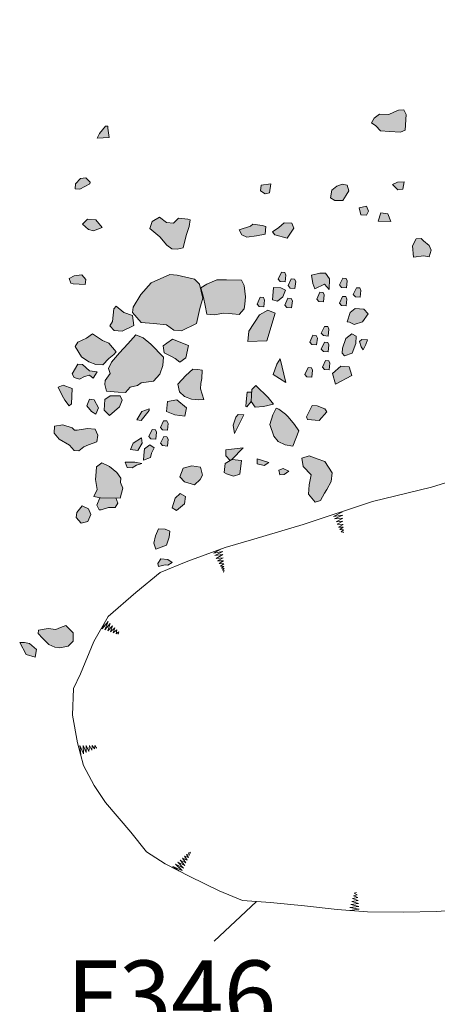
# Model space of a CAD drawing. Units: metres. Extents: x 7 to 2412, y -833 to 1368.
# Drawn here: x 860 to 861, y 477 to 479 of the extents above; entities that cross this region are included whole.
import ezdxf

# ---------------------------------------------------------------- set-up
doc = ezdxf.new("R2010")
doc.units = ezdxf.units.M
doc.layers.add('Phase 6 anglian', color=7, linetype='Continuous', lineweight=0)
doc.layers.add('stones', color=253, linetype='Continuous')
doc.styles.get("Standard").update_dxf_attribs({"font": 'times.ttf', "height": 0.1})

msp = doc.modelspace()

# ---------------------------------------------------------------- hatches: boundary and pattern name
at = {"layer": 'stones', "lineweight": 15}
h = msp.add_hatch(color=253, dxfattribs=at)
h.paths.add_polyline_path([(860.546, 478.4731), (860.5463, 478.4767), (860.5363, 478.4867), (860.5245, 478.4855), (860.5128, 478.4731), (860.5119, 478.4615), (860.5226, 478.4606)])
h.paths.add_polyline_path([(860.5871, 478.6013), (860.5875, 478.6064), (860.5819, 478.6063), (860.5683, 478.5895), (860.5624, 478.5787), (860.5906, 478.5801)])
h.paths.add_polyline_path([(860.9636, 478.473), (860.9413, 478.4696), (860.9403, 478.4564), (860.9505, 478.45), (860.9604, 478.4523)])
h.paths.add_polyline_path([(861.1437, 478.4565), (861.1397, 478.4701), (861.1286, 478.472), (861.1164, 478.4673), (861.105, 478.458), (861.1016, 478.4404), (861.1119, 478.4344), (861.1297, 478.4341), (861.1379, 478.4467)])
h.paths.add_polyline_path([(861.1844, 478.4212), (861.1678, 478.4173), (861.1717, 478.4017), (861.1844, 478.4007), (861.1897, 478.4095)])
h.paths.add_polyline_path([(861.2342, 478.404), (861.2175, 478.4058), (861.2119, 478.3868), (861.241, 478.3856)])
h.paths.add_polyline_path([(861.2764, 478.6328), (861.2712, 478.6439), (861.2588, 478.6428), (861.2477, 478.6381), (861.2366, 478.6333), (861.2147, 478.634), (861.2027, 478.6242), (861.1962, 478.6134), (861.206, 478.6071), (861.2173, 478.5955), (861.2377, 478.5939), (861.2636, 478.5919), (861.2737, 478.5967)])
h.paths.add_polyline_path([(861.6286, 478.4088), (861.6373, 478.4214), (861.6368, 478.4424), (861.613, 478.4381), (861.5911, 478.4388), (861.5529, 478.4478), (861.5272, 478.4325), (861.502, 478.3905), (861.4891, 478.3623), (861.4676, 478.3364), (861.4617, 478.3251), (861.4601, 478.3186), (861.487, 478.3088), (861.5093, 478.3071), (861.5338, 478.3001), (861.5676, 478.3077), (861.5911, 478.3263), (861.6152, 478.3546), (861.6327, 478.3691), (861.6446, 478.3912), (861.6339, 478.3981)])
h.paths.add_polyline_path([(861.6728, 478.6169), (861.7059, 478.6287), (861.7072, 478.6449), (861.6807, 478.6526), (861.6432, 478.6632), (861.6214, 478.6592), (861.5896, 478.6515), (861.5609, 478.6363), (861.5493, 478.6321), (861.5477, 478.6041), (861.5564, 478.5789), (861.5599, 478.5572), (861.5766, 478.5492), (861.6015, 478.5473), (861.6197, 478.5643), (861.6495, 478.5988)])
h.paths.add_polyline_path([(862.2162, 478.5524), (862.199, 478.5747), (862.1781, 478.5875), (862.1369, 478.5902), (862.1163, 478.5816), (862.0966, 478.5724), (862.0734, 478.5496), (862.0665, 478.5333), (862.0597, 478.5108), (862.0779, 478.5084), (862.0875, 478.5), (862.1091, 478.4825), (862.1303, 478.4655), (862.159, 478.4541), (862.1758, 478.4528), (862.2025, 478.4615), (862.2211, 478.483), (862.231, 478.519)])
h.paths.add_polyline_path([(862.15, 478.7001), (862.1239, 478.6602), (862.1113, 478.6362), (862.1037, 478.604), (862.0846, 478.5881), (862.0656, 478.5809), (862.043, 478.5924), (862.0219, 478.6104), (862.0173, 478.623), (861.9897, 478.6369), (861.9758, 478.6553), (861.9589, 478.674), (861.9324, 478.6827), (861.9109, 478.7012), (861.8898, 478.7259), (861.8675, 478.7353), (861.8429, 478.7612), (861.8559, 478.7827), (861.8692, 478.8103), (861.9012, 478.8344), (861.946, 478.8518), (861.9802, 478.8313), (862.0008, 478.8195), (862.0478, 478.7862), (862.115, 478.7299), (862.1289, 478.7181)])
h.paths.add_polyline_path([(861.2716, 478.4773), (861.2562, 478.4764), (861.245, 478.4712), (861.2569, 478.459), (861.2687, 478.4606)])
h = msp.add_hatch(color=253, dxfattribs=at)
h.paths.add_polyline_path([(860.5625, 478.039), (860.5453, 478.0413), (860.5286, 478.0559), (860.5179, 478.0567), (860.5054, 478.0342), (860.5099, 478.0257), (860.5219, 478.0222), (860.5335, 478.0279), (860.545, 478.0311), (860.5537, 478.0243)])
h.paths.add_polyline_path([(860.5896, 478.1048), (860.5747, 478.1111), (860.5519, 478.1267), (860.5384, 478.117), (860.5182, 478.1073), (860.5118, 478.0971), (860.5269, 478.0739), (860.5433, 478.0619), (860.5597, 478.0555), (860.576, 478.0553), (860.5894, 478.0696), (860.6014, 478.0789), (860.6065, 478.0851)])
h.paths.add_polyline_path([(860.7159, 478.0726), (860.6865, 478.103), (860.6693, 478.1176), (860.6519, 478.124), (860.6334, 478.1035), (860.6144, 478.0825), (860.5959, 478.0614), (860.5892, 478.0466), (860.5929, 478.0351), (860.5814, 478.0186), (860.5807, 478.0095), (860.5846, 477.9943), (860.611, 477.9923), (860.6278, 477.991), (860.639, 478.0034), (860.6561, 478.0072), (860.6643, 478.0132), (860.6927, 478.0176), (860.7072, 478.0334), (860.7144, 478.0533)])
h.paths.add_polyline_path([(860.6441, 478.1691), (860.6242, 478.1758), (860.6069, 478.1904), (860.6009, 478.1847), (860.5981, 478.1548), (860.5917, 478.1451), (860.6021, 478.134), (860.6204, 478.1326), (860.6474, 478.1459)])
h.paths.add_polyline_path([(860.5366, 478.252), (860.5272, 478.263), (860.5096, 478.2603), (860.4984, 478.2545), (860.5022, 478.2435), (860.5077, 478.242), (860.5352, 478.2409)])
h.paths.add_polyline_path([(860.5595, 478.3898), (860.5407, 478.3913), (860.5291, 478.3799), (860.5425, 478.3676), (860.554, 478.3647), (860.574, 478.3718)])
h.paths.add_polyline_path([(860.775, 478.3741), (860.7777, 478.3898), (860.7723, 478.3917), (860.7509, 478.3934), (860.7394, 478.3825), (860.7231, 478.3838), (860.7067, 478.3963), (860.6895, 478.3859), (860.6847, 478.3699), (860.7077, 478.3502), (860.7237, 478.3316), (860.7348, 478.3231), (860.7475, 478.3221), (860.761, 478.3251), (860.7683, 478.3537)])
h.paths.add_polyline_path([(860.8067, 478.2092), (860.799, 478.2415), (860.7876, 478.2531), (860.7474, 478.2623), (860.7307, 478.2636), (860.6878, 478.2444), (860.6637, 478.2177), (860.6456, 478.1879), (860.6447, 478.1762), (860.6644, 478.1532), (860.6928, 478.1505), (860.7227, 478.1472), (860.7401, 478.1351), (860.7574, 478.1338), (860.7924, 478.1505), (860.8002, 478.1851)])
h.paths.add_polyline_path([(860.7737, 478.0998), (860.7365, 478.1144), (860.724, 478.1052), (860.7153, 478.0987), (860.7172, 478.0827), (860.7325, 478.0754), (860.7432, 478.0694), (860.7533, 478.061), (860.7674, 478.0712)])
h.paths.add_polyline_path([(860.9051, 478.2123), (860.902, 478.2386), (860.8958, 478.2508), (860.8616, 478.2514), (860.8391, 478.2516), (860.8158, 478.2412), (860.8024, 478.2325), (860.8083, 478.2106), (860.8125, 478.1919), (860.8161, 478.1722), (860.8328, 478.1704), (860.8556, 478.1742), (860.8744, 478.1728), (860.8907, 478.1715), (860.9019, 478.1844), (860.9038, 478.1955)])
h.paths.add_polyline_path([(860.9737, 478.1743), (860.9568, 478.1812), (860.9376, 478.1709), (860.9127, 478.1325), (860.9103, 478.1086), (860.9549, 478.1103)])
h.paths.add_polyline_path([(860.9495, 478.2046), (860.9469, 478.2104), (860.9393, 478.211), (860.9319, 478.1952), (860.9366, 478.1897), (860.9478, 478.1889)])
h.paths.add_polyline_path([(860.9977, 478.2271), (860.9869, 478.233), (860.9701, 478.2338), (860.9679, 478.2049), (860.9794, 478.2024), (860.9914, 478.2117)])
h.paths.add_polyline_path([(861.0136, 478.2025), (861.011, 478.2083), (861.0034, 478.2089), (860.996, 478.1931), (861.0007, 478.1876), (861.0119, 478.1868)])
h.paths.add_polyline_path([(861.0212, 478.2473), (861.0186, 478.2531), (861.011, 478.2537), (861.0036, 478.2379), (861.0083, 478.2324), (861.0195, 478.2315)])
h.paths.add_polyline_path([(860.9986, 478.2623), (860.996, 478.2682), (860.9884, 478.2687), (860.981, 478.253), (860.9857, 478.2475), (860.9969, 478.2466)])
h.paths.add_polyline_path([(861.0122, 478.3819), (860.9949, 478.3827), (860.9823, 478.3719), (860.9678, 478.3623), (860.9729, 478.3553), (861.0014, 478.3474), (861.0169, 478.3702)])
h.paths.add_polyline_path([(860.9523, 478.3742), (860.9439, 478.3769), (860.9221, 478.3801), (860.9167, 478.3754), (860.8904, 478.3667), (860.8972, 478.3555), (860.9085, 478.3495), (860.9308, 478.3529), (860.951, 478.3569)])
h.paths.add_polyline_path([(861.0994, 478.2535), (861.0897, 478.2665), (861.0769, 478.267), (861.0577, 478.2623), (861.0608, 478.2432), (861.0654, 478.2305), (861.0877, 478.2411), (861.0985, 478.229)])
h.paths.add_polyline_path([(861.0873, 478.2164), (861.0847, 478.2222), (861.0771, 478.2228), (861.0697, 478.207), (861.0744, 478.2016), (861.0856, 478.2007)])
h.paths.add_polyline_path([(861.0713, 478.117), (861.0687, 478.1228), (861.0611, 478.1234), (861.0537, 478.1076), (861.0584, 478.1022), (861.0696, 478.1013)])
h.paths.add_polyline_path([(861.098, 478.101), (861.0954, 478.1068), (861.0878, 478.1074), (861.0804, 478.0916), (861.0851, 478.0861), (861.0963, 478.0853)])
h.paths.add_polyline_path([(861.098, 478.1373), (861.0954, 478.1432), (861.0878, 478.1437), (861.0804, 478.128), (861.0851, 478.1225), (861.0963, 478.1216)])
h.paths.add_polyline_path([(861.1599, 478.1042), (861.1612, 478.1214), (861.1509, 478.1268), (861.1373, 478.1161), (861.1294, 478.0932), (861.1285, 478.082), (861.1342, 478.076), (861.1516, 478.0823)])
h.paths.add_polyline_path([(861.1871, 478.1128), (861.1739, 478.1138), (861.1685, 478.1091), (861.1721, 478.0966), (861.1767, 478.0901), (861.1832, 478.1018)])
h.paths.add_polyline_path([(861.1887, 478.1725), (861.1783, 478.1835), (861.1585, 478.185), (861.147, 478.1757), (861.1398, 478.1543), (861.1453, 478.1538), (861.1561, 478.1479), (861.1756, 478.1546)])
h.paths.add_polyline_path([(861.1396, 478.2068), (861.137, 478.2127), (861.1294, 478.2132), (861.1221, 478.1975), (861.1267, 478.192), (861.1379, 478.1911)])
h.paths.add_polyline_path([(861.1719, 478.2267), (861.1693, 478.2326), (861.1617, 478.2331), (861.1543, 478.2174), (861.159, 478.2119), (861.1702, 478.211)])
h.paths.add_polyline_path([(861.1401, 478.2487), (861.1374, 478.2546), (861.1298, 478.2551), (861.1225, 478.2394), (861.1272, 478.2339), (861.1383, 478.233)])
for points in [[(861.3292, 478.3042), (861.334, 478.3196), (861.3292, 478.3302), (861.3163, 478.3415), (861.3111, 478.347), (861.2992, 478.3458), (861.2908, 478.3301), (861.2929, 478.3039), (861.3172, 478.3071)], [(860.9001, 477.8636), (860.8598, 477.8585), (860.8598, 477.8453), (860.8699, 477.8344), (860.8734, 477.8365)]]:
    msp.add_hatch(color=253, dxfattribs=at).paths.add_polyline_path(points)
h = msp.add_hatch(color=253, dxfattribs=at)
h.paths.add_polyline_path([(860.4066, 477.4117), (860.3951, 477.4141), (860.3838, 477.414), (860.3985, 477.3862), (860.4196, 477.3805), (860.4225, 477.3982)])
h.paths.add_polyline_path([(860.5077, 477.4361), (860.4906, 477.4532), (860.478, 477.4491), (860.4674, 477.4443), (860.4497, 477.4467), (860.4269, 477.4428), (860.4263, 477.4352), (860.4367, 477.4242), (860.4514, 477.4092), (860.4648, 477.4031), (860.4769, 477.4021), (860.4956, 477.4058), (860.5072, 477.4172)])
h.paths.add_polyline_path([(860.6079, 477.8065), (860.5911, 477.8201), (860.5733, 477.8286), (860.5614, 477.8193), (860.5605, 477.8081), (860.5591, 477.7903), (860.5625, 477.7676), (860.555, 477.7508), (860.5707, 477.748), (860.6161, 477.7476), (860.622, 477.7706), (860.6163, 477.7834), (860.6171, 477.7935)])
h.paths.add_polyline_path([(860.6106, 477.7358), (860.6057, 477.7477), (860.5707, 477.748), (860.5692, 477.7483), (860.5622, 477.7313), (860.567, 477.7207), (860.5721, 477.7203), (860.5889, 477.7257), (860.6047, 477.726)])
h.paths.add_polyline_path([(860.5431, 477.7226), (860.5279, 477.7299), (860.5159, 477.714), (860.5145, 477.7023), (860.5258, 477.6897), (860.5414, 477.6931), (860.5483, 477.7094)])
h.paths.add_polyline_path([(860.7303, 477.6713), (860.7199, 477.6757), (860.7041, 477.6764), (860.6972, 477.6601), (860.6939, 477.6434), (860.698, 477.6298), (860.7232, 477.6391), (860.7293, 477.6576)])
h.paths.add_polyline_path([(860.7359, 477.5988), (860.7257, 477.6057), (860.7095, 477.607), (860.7025, 477.5963), (860.7041, 477.5895), (860.7197, 477.5934), (860.7258, 477.5929)])
h.paths.add_polyline_path([(860.801, 477.8191), (860.7813, 477.8217), (860.7615, 477.8166), (860.7538, 477.7967), (860.7642, 477.7852), (860.7877, 477.7783), (860.8004, 477.7906), (860.8057, 477.8004)])
h.paths.add_polyline_path([(860.7666, 477.7508), (860.7544, 477.7578), (860.7429, 477.7475), (860.736, 477.725), (860.7462, 477.7186), (860.7648, 477.734)])
h.paths.add_polyline_path([(860.564, 477.8927), (860.5579, 477.9064), (860.5406, 477.9078), (860.5163, 477.9046), (860.5102, 477.9045), (860.505, 477.91), (860.4836, 477.9168), (860.4644, 477.9132), (860.4637, 477.8974), (860.4748, 477.8832), (860.4988, 477.8696), (860.5096, 477.8575), (860.5203, 477.8567), (860.5318, 477.866), (860.5428, 477.8703), (860.5622, 477.877)])
h.paths.add_polyline_path([(860.5049, 478.0005), (860.484, 478.0082), (860.4729, 478.0035), (860.4821, 477.9844), (860.4884, 477.9732), (860.4981, 477.9601), (860.5036, 477.9648)])
h.paths.add_polyline_path([(860.556, 477.9741), (860.5454, 477.9759), (860.5391, 477.9605), (860.5498, 477.9474), (860.5595, 477.9411), (860.5658, 477.9559)])
h.paths.add_polyline_path([(860.6208, 477.9736), (860.6155, 477.9838), (860.593, 477.9835), (860.5805, 477.9747), (860.5787, 477.9503), (860.5915, 477.9381), (860.6145, 477.9583)])
h.paths.add_polyline_path([(860.6828, 477.9494), (860.6826, 477.9535), (860.6658, 477.9477), (860.6541, 477.9281), (860.6642, 477.9263)])
h.paths.add_polyline_path([(860.6668, 477.874), (860.6652, 477.8869), (860.6459, 477.8746), (860.6396, 477.8597), (860.6563, 477.8574)])
h.paths.add_polyline_path([(860.6657, 477.8276), (860.6501, 477.8303), (860.6276, 477.8305), (860.6318, 477.8179), (860.6435, 477.817), (860.6537, 477.8234)])
h.paths.add_polyline_path([(860.6885, 477.8509), (860.6946, 477.8637), (860.6844, 477.8706), (860.6719, 477.8608), (860.6708, 477.8466), (860.6699, 477.8354), (860.6862, 477.8408)])
h.paths.add_polyline_path([(860.7266, 477.8834), (860.724, 477.8892), (860.7164, 477.8898), (860.709, 477.874), (860.7137, 477.8685), (860.7249, 477.8677)])
h.paths.add_polyline_path([(860.6973, 477.9052), (860.6897, 477.9058), (860.6823, 477.89), (860.687, 477.8845), (860.6982, 477.8837), (860.6999, 477.8994)])
h.paths.add_polyline_path([(860.7266, 477.9197), (860.724, 477.9255), (860.7163, 477.9261), (860.709, 477.9103), (860.7137, 477.9049), (860.7249, 477.904)])
h.paths.add_polyline_path([(860.7692, 477.9555), (860.7471, 477.9746), (860.7249, 477.9707), (860.7231, 477.9473), (860.7424, 477.9397), (860.7652, 477.9369)])
h.paths.add_polyline_path([(860.8022, 478.0122), (860.8041, 478.0238), (860.8056, 478.0426), (860.795, 478.0445), (860.7838, 478.0454), (860.7673, 478.0303), (860.7494, 478.0102), (860.7532, 477.993), (860.7646, 477.9819), (860.7804, 477.9756), (860.7977, 477.9743), (860.809, 477.9749), (860.8012, 477.9995)])
h.paths.add_polyline_path([(860.9018, 477.9396), (860.8886, 477.9406), (860.883, 477.9344), (860.8765, 477.916), (860.8801, 477.8963)])
h.paths.add_polyline_path([(860.9197, 477.9923), (860.909, 477.9922), (860.9072, 477.9694), (860.9064, 477.9587), (860.9084, 477.9585), (860.918, 477.9706)])
h.paths.add_polyline_path([(860.9576, 477.9798), (860.929, 478.007), (860.9202, 477.998), (860.918, 477.9701), (860.9273, 477.9576), (860.9468, 477.9591), (860.9702, 477.964)])
h.paths.add_polyline_path([(860.8957, 477.8343), (860.8734, 477.8365), (860.8584, 477.8275), (860.8563, 477.8067), (860.8616, 477.8032), (860.8776, 477.7984), (860.8923, 477.8029)])
h.paths.add_polyline_path([(860.9588, 477.8299), (860.9323, 477.8381), (860.932, 477.8269), (860.9485, 477.8226)])
h.paths.add_polyline_path([(860.9925, 477.8161), (860.9819, 477.8118), (860.9847, 477.8014), (860.9949, 477.8016), (861.0057, 477.8094)])
h.paths.add_polyline_path([(861.0887, 477.8316), (861.0708, 477.8381), (861.0524, 477.8447), (861.0351, 477.8394), (861.0388, 477.8207), (861.0572, 477.8014), (861.0523, 477.7777), (861.0507, 477.7564), (861.0661, 477.7378), (861.0782, 477.742), (861.0877, 477.7586), (861.0935, 477.7674), (861.1035, 477.7855), (861.1051, 477.8058)])
h.paths.add_polyline_path([(861.0288, 477.9027), (861.0187, 477.9173), (861.0037, 477.9353), (860.9975, 477.9409), (860.9826, 477.9528), (860.9761, 477.9548), (860.9683, 477.9396), (860.9614, 477.9171), (860.9706, 477.8903), (860.9804, 477.8783), (860.9972, 477.8704), (861.0143, 477.867)])
h.paths.add_polyline_path([(861.093, 477.9463), (861.0885, 477.9538), (861.0706, 477.9603), (861.0589, 477.9612), (861.0461, 477.9351), (861.0482, 477.9288), (861.0756, 477.9267)])
h.paths.add_polyline_path([(860.9855, 478.0691), (860.9779, 478.0569), (860.9693, 478.0325), (860.9981, 478.0145)])
h.paths.add_polyline_path([(861.06, 478.0424), (861.0574, 478.0482), (861.0498, 478.0488), (861.0424, 478.033), (861.0471, 478.0276), (861.0583, 478.0267)])
h.paths.add_polyline_path([(861.1004, 478.0589), (861.0978, 478.0647), (861.0902, 478.0653), (861.0828, 478.0495), (861.0875, 478.044), (861.0987, 478.0432)])
h.paths.add_polyline_path([(861.1445, 478.0501), (861.1257, 478.0521), (861.1065, 478.0352), (861.1128, 478.0107), (861.1506, 478.0303)])

# ---------------------------------------------------------------- linework, layer by layer
at = {"layer": 'Phase 6 anglian', "lineweight": 15}
for points in [[(861.2737, 478.5967), (861.2636, 478.5919), (861.2377, 478.5939), (861.2173, 478.5955), (861.206, 478.6071), (861.1962, 478.6134), (861.2027, 478.6242), (861.2147, 478.634), (861.2366, 478.6333), (861.2477, 478.6381), (861.2588, 478.6428), (861.2712, 478.6439), (861.2764, 478.6328)], [(860.5906, 478.5801), (860.5871, 478.6013), (860.5875, 478.6064), (860.5819, 478.6063), (860.5683, 478.5895), (860.5624, 478.5787)], [(860.546, 478.4731), (860.5463, 478.4767), (860.5363, 478.4867), (860.5245, 478.4855), (860.5128, 478.4731), (860.5119, 478.4615), (860.5226, 478.4606)], [(860.9604, 478.4523), (860.9636, 478.473), (860.9413, 478.4696), (860.9403, 478.4564), (860.9505, 478.45)], [(861.1379, 478.4467), (861.1437, 478.4565), (861.1397, 478.4701), (861.1286, 478.472), (861.1164, 478.4673), (861.105, 478.458), (861.1016, 478.4404), (861.1119, 478.4344), (861.1297, 478.4341)], [(861.2716, 478.4773), (861.2562, 478.4764), (861.245, 478.4712), (861.2569, 478.459), (861.2687, 478.4606)], [(861.1897, 478.4095), (861.1844, 478.4212), (861.1678, 478.4173), (861.1717, 478.4017), (861.1844, 478.4007)], [(860.574, 478.3718), (860.5595, 478.3898), (860.5407, 478.3913), (860.5291, 478.3799), (860.5425, 478.3676), (860.554, 478.3647)], [(860.761, 478.3251), (860.7683, 478.3537), (860.775, 478.3741), (860.7777, 478.3898), (860.7723, 478.3917), (860.7509, 478.3934), (860.7394, 478.3825), (860.7231, 478.3838), (860.7067, 478.3963), (860.6895, 478.3859), (860.6847, 478.3699), (860.7077, 478.3502), (860.7237, 478.3316), (860.7348, 478.3231), (860.7475, 478.3221)], [(861.241, 478.3856), (861.2342, 478.404), (861.2175, 478.4058), (861.2119, 478.3868)], [(860.9523, 478.3742), (860.951, 478.3569), (860.9308, 478.3529), (860.9085, 478.3495), (860.8972, 478.3555), (860.8904, 478.3667), (860.9167, 478.3754), (860.9221, 478.3801), (860.9439, 478.3769)], [(861.0169, 478.3702), (861.0122, 478.3819), (860.9949, 478.3827), (860.9823, 478.3719), (860.9678, 478.3623), (860.9729, 478.3553), (861.0014, 478.3474)], [(861.3292, 478.3042), (861.334, 478.3196), (861.3292, 478.3302), (861.3163, 478.3415), (861.3111, 478.347), (861.2992, 478.3458), (861.2908, 478.3301), (861.2929, 478.3039), (861.3172, 478.3071)], [(860.5352, 478.2409), (860.5366, 478.252), (860.5272, 478.263), (860.5096, 478.2603), (860.4984, 478.2545), (860.5022, 478.2435), (860.5077, 478.242)], [(860.7924, 478.1505), (860.8002, 478.1851), (860.8067, 478.2092), (860.799, 478.2415), (860.7876, 478.2531), (860.7474, 478.2623), (860.7307, 478.2636), (860.6878, 478.2444), (860.6637, 478.2177), (860.6456, 478.1879), (860.6447, 478.1762), (860.6644, 478.1532), (860.6928, 478.1505), (860.7227, 478.1472), (860.7401, 478.1351), (860.7574, 478.1338)], [(860.8958, 478.2508), (860.8616, 478.2514), (860.8391, 478.2516), (860.8158, 478.2412), (860.8024, 478.2325), (860.8083, 478.2106), (860.8125, 478.1919), (860.8161, 478.1722), (860.8328, 478.1704), (860.8556, 478.1742), (860.8744, 478.1728), (860.8907, 478.1715), (860.9019, 478.1844), (860.9038, 478.1955), (860.9051, 478.2123), (860.902, 478.2386)], [(860.996, 478.2682), (860.9884, 478.2687), (860.981, 478.253), (860.9857, 478.2475), (860.9969, 478.2466), (860.9986, 478.2623)], [(861.0186, 478.2531), (861.011, 478.2537), (861.0036, 478.2379), (861.0083, 478.2324), (861.0195, 478.2315), (861.0212, 478.2473)], [(861.0985, 478.229), (861.0877, 478.2411), (861.0654, 478.2305), (861.0608, 478.2432), (861.0577, 478.2623), (861.0769, 478.267), (861.0897, 478.2665), (861.0994, 478.2535)], [(861.1374, 478.2546), (861.1298, 478.2551), (861.1225, 478.2394), (861.1272, 478.2339), (861.1383, 478.233), (861.1401, 478.2487)], [(860.9977, 478.2271), (860.9977, 478.2271), (860.9869, 478.233), (860.9701, 478.2338), (860.9679, 478.2049), (860.9794, 478.2024), (860.9914, 478.2117)], [(861.1693, 478.2326), (861.1617, 478.2331), (861.1543, 478.2174), (861.159, 478.2119), (861.1702, 478.211), (861.1719, 478.2267)], [(860.9469, 478.2104), (860.9393, 478.211), (860.9319, 478.1952), (860.9366, 478.1897), (860.9478, 478.1889), (860.9495, 478.2046)], [(861.011, 478.2083), (861.0034, 478.2089), (860.996, 478.1931), (861.0007, 478.1876), (861.0119, 478.1868), (861.0136, 478.2025)], [(861.0847, 478.2222), (861.0771, 478.2228), (861.0697, 478.207), (861.0744, 478.2016), (861.0856, 478.2007), (861.0873, 478.2164)], [(861.137, 478.2127), (861.1294, 478.2132), (861.1221, 478.1975), (861.1267, 478.192), (861.1379, 478.1911), (861.1396, 478.2068)], [(860.6474, 478.1459), (860.6441, 478.1691), (860.6242, 478.1758), (860.6069, 478.1904), (860.6009, 478.1847), (860.5981, 478.1548), (860.5917, 478.1451), (860.6021, 478.134), (860.6204, 478.1326)], [(861.1756, 478.1546), (861.1887, 478.1725), (861.1783, 478.1835), (861.1585, 478.185), (861.147, 478.1757), (861.1398, 478.1543), (861.1453, 478.1538), (861.1561, 478.1479)], [(860.9549, 478.1103), (860.9103, 478.1086), (860.9127, 478.1325), (860.9376, 478.1709), (860.9568, 478.1812), (860.9737, 478.1743)], [(861.0954, 478.1432), (861.0878, 478.1437), (861.0804, 478.128), (861.0851, 478.1225), (861.0963, 478.1216), (861.098, 478.1373)], [(860.6065, 478.0851), (860.5896, 478.1048), (860.5747, 478.1111), (860.5519, 478.1267), (860.5384, 478.117), (860.5182, 478.1073), (860.5118, 478.0971), (860.5269, 478.0739), (860.5433, 478.0619), (860.5597, 478.0555), (860.576, 478.0553), (860.5894, 478.0696), (860.6014, 478.0789)], [(860.7072, 478.0334), (860.7144, 478.0533), (860.7159, 478.0726), (860.6865, 478.103), (860.6693, 478.1176), (860.6519, 478.124), (860.6334, 478.1035), (860.6144, 478.0825), (860.5959, 478.0614), (860.5892, 478.0466), (860.5929, 478.0351), (860.5814, 478.0186), (860.5807, 478.0095), (860.5846, 477.9943), (860.611, 477.9923), (860.6278, 477.991), (860.639, 478.0034), (860.6561, 478.0072), (860.6643, 478.0132), (860.6927, 478.0176)], [(861.0687, 478.1228), (861.0611, 478.1234), (861.0537, 478.1076), (861.0584, 478.1022), (861.0696, 478.1013), (861.0713, 478.117)], [(861.1516, 478.0823), (861.1599, 478.1042), (861.1612, 478.1214), (861.1509, 478.1268), (861.1373, 478.1161), (861.1294, 478.0932), (861.1285, 478.082), (861.1342, 478.076)], [(860.7737, 478.0998), (860.7365, 478.1144), (860.724, 478.1052), (860.7153, 478.0987), (860.7172, 478.0827), (860.7325, 478.0754), (860.7432, 478.0694), (860.7533, 478.061), (860.7674, 478.0712)], [(861.0954, 478.1068), (861.0878, 478.1074), (861.0804, 478.0916), (861.0851, 478.0861), (861.0963, 478.0853), (861.098, 478.101)], [(861.1767, 478.0901), (861.1832, 478.1018), (861.1871, 478.1128), (861.1739, 478.1138), (861.1685, 478.1091), (861.1721, 478.0966)], [(860.5625, 478.039), (860.5453, 478.0413), (860.5286, 478.0559), (860.5179, 478.0567), (860.5054, 478.0342), (860.5099, 478.0257), (860.5219, 478.0222), (860.5335, 478.0279), (860.545, 478.0311), (860.5537, 478.0243)], [(860.9855, 478.0691), (860.9981, 478.0145), (860.9693, 478.0325), (860.9779, 478.0569)], [(861.0574, 478.0482), (861.0498, 478.0488), (861.0424, 478.033), (861.0471, 478.0276), (861.0583, 478.0267), (861.06, 478.0424)], [(861.0978, 478.0647), (861.0902, 478.0653), (861.0828, 478.0495), (861.0875, 478.044), (861.0987, 478.0432), (861.1004, 478.0589)], [(861.1445, 478.0501), (861.1257, 478.0521), (861.1065, 478.0352), (861.1128, 478.0107), (861.1506, 478.0303)], [(860.809, 477.9749), (860.7977, 477.9743), (860.7804, 477.9756), (860.7646, 477.9819), (860.7532, 477.993), (860.7494, 478.0102), (860.7673, 478.0303), (860.7838, 478.0454), (860.795, 478.0445), (860.8056, 478.0426), (860.8041, 478.0238), (860.8022, 478.0122), (860.8012, 477.9995)], [(860.5036, 477.9648), (860.4981, 477.9601), (860.4884, 477.9732), (860.4821, 477.9844), (860.4729, 478.0035), (860.484, 478.0082), (860.5049, 478.0005)], [(860.9702, 477.964), (860.9468, 477.9591), (860.9273, 477.9576), (860.918, 477.9701), (860.9202, 477.998), (860.929, 478.007), (860.9576, 477.9798)], [(860.6145, 477.9583), (860.6208, 477.9736), (860.6155, 477.9838), (860.593, 477.9835), (860.5805, 477.9747), (860.5787, 477.9503), (860.5915, 477.9381)], [(860.5595, 477.9411), (860.5658, 477.9559), (860.556, 477.9741), (860.5454, 477.9759), (860.5391, 477.9605), (860.5498, 477.9474)], [(860.7692, 477.9555), (860.7471, 477.9746), (860.7249, 477.9707), (860.7231, 477.9473), (860.7424, 477.9397), (860.7652, 477.9369)], [(861.093, 477.9463), (861.0885, 477.9538), (861.0706, 477.9603), (861.0589, 477.9612), (861.0461, 477.9351), (861.0482, 477.9288), (861.0756, 477.9267)], [(860.6828, 477.9494), (860.6826, 477.9535), (860.6658, 477.9477), (860.6541, 477.9281), (860.6642, 477.9263)], [(860.9018, 477.9396), (860.8801, 477.8963), (860.8765, 477.916), (860.883, 477.9344), (860.8886, 477.9406)], [(861.0143, 477.867), (861.0288, 477.9027), (861.0187, 477.9173), (861.0037, 477.9353), (860.9975, 477.9409), (860.9826, 477.9528), (860.9761, 477.9548), (860.9683, 477.9396), (860.9614, 477.9171), (860.9706, 477.8903), (860.9804, 477.8783), (860.9972, 477.8704)], [(860.5622, 477.877), (860.564, 477.8927), (860.5579, 477.9064), (860.5406, 477.9078), (860.5163, 477.9046), (860.5102, 477.9045), (860.505, 477.91), (860.4836, 477.9168), (860.4644, 477.9132), (860.4637, 477.8974), (860.4748, 477.8832), (860.4988, 477.8696), (860.5096, 477.8575), (860.5203, 477.8567), (860.5318, 477.866), (860.5428, 477.8703)], [(860.724, 477.9255), (860.7163, 477.9261), (860.709, 477.9103), (860.7137, 477.9049), (860.7249, 477.904), (860.7266, 477.9197)], [(860.6973, 477.9052), (860.6897, 477.9058), (860.6823, 477.89), (860.687, 477.8845), (860.6982, 477.8837), (860.6999, 477.8994)], [(860.724, 477.8892), (860.7164, 477.8898), (860.709, 477.874), (860.7137, 477.8685), (860.7249, 477.8677), (860.7266, 477.8834)], [(860.6668, 477.874), (860.6652, 477.8869), (860.6459, 477.8746), (860.6396, 477.8597), (860.6563, 477.8574)], [(860.6862, 477.8408), (860.6885, 477.8509), (860.6946, 477.8637), (860.6844, 477.8706), (860.6719, 477.8608), (860.6708, 477.8466), (860.6699, 477.8354)], [(861.1035, 477.7855), (861.1051, 477.8058), (861.0887, 477.8316), (861.0708, 477.8381), (861.0524, 477.8447), (861.0351, 477.8394), (861.0388, 477.8207), (861.0572, 477.8014), (861.0523, 477.7777), (861.0507, 477.7564), (861.0661, 477.7378), (861.0782, 477.742), (861.0877, 477.7586), (861.0935, 477.7674)], [(860.6161, 477.7476), (860.5707, 477.748), (860.555, 477.7508), (860.5625, 477.7676), (860.5591, 477.7903), (860.5605, 477.8081), (860.5614, 477.8193), (860.5733, 477.8286), (860.5911, 477.8201), (860.6079, 477.8065), (860.6171, 477.7935), (860.6163, 477.7834), (860.622, 477.7706)], [(860.6657, 477.8276), (860.6537, 477.8234), (860.6435, 477.817), (860.6318, 477.8179), (860.6276, 477.8305), (860.6501, 477.8303)], [(860.801, 477.8191), (860.7813, 477.8217), (860.7615, 477.8166), (860.7538, 477.7967), (860.7642, 477.7852), (860.7877, 477.7783), (860.8004, 477.7906), (860.8057, 477.8004)], [(860.8957, 477.8343), (860.8734, 477.8365), (860.8584, 477.8275), (860.8563, 477.8067), (860.8616, 477.8032), (860.8776, 477.7984), (860.8923, 477.8029)], [(860.9588, 477.8299), (860.9323, 477.8381), (860.932, 477.8269), (860.9485, 477.8226)], [(861.0057, 477.8094), (860.9925, 477.8161), (860.9819, 477.8118), (860.9847, 477.8014), (860.9949, 477.8016)], [(860.7666, 477.7508), (860.7544, 477.7578), (860.7429, 477.7475), (860.736, 477.725), (860.7462, 477.7186), (860.7648, 477.734)], [(860.5414, 477.6931), (860.5483, 477.7094), (860.5431, 477.7226), (860.5279, 477.7299), (860.5159, 477.714), (860.5145, 477.7023), (860.5258, 477.6897)], [(860.7293, 477.6576), (860.7303, 477.6713), (860.7199, 477.6757), (860.7041, 477.6764), (860.6972, 477.6601), (860.6939, 477.6434), (860.698, 477.6298), (860.7232, 477.6391)], [(860.7359, 477.5988), (860.7257, 477.6057), (860.7095, 477.607), (860.7025, 477.5963), (860.7041, 477.5895), (860.7197, 477.5934), (860.7258, 477.5929)], [(860.4956, 477.4058), (860.5072, 477.4172), (860.5077, 477.4361), (860.4906, 477.4532), (860.478, 477.4491), (860.4674, 477.4443), (860.4497, 477.4467), (860.4269, 477.4428), (860.4263, 477.4352), (860.4367, 477.4242), (860.4514, 477.4092), (860.4648, 477.4031), (860.4769, 477.4021)], [(860.4196, 477.3805), (860.4225, 477.3982), (860.4066, 477.4117), (860.3951, 477.4141), (860.3838, 477.414), (860.3985, 477.3862)]]:
    msp.add_lwpolyline(points, close=True, dxfattribs=at)
for points in [[(860.9197, 477.9923), (860.909, 477.9922), (860.9072, 477.9694), (860.9064, 477.9587), (860.9084, 477.9585), (860.918, 477.9706)], [(860.8699, 477.8344), (860.8598, 477.8453), (860.8598, 477.8585), (860.9001, 477.8636)], [(860.9001, 477.8636), (860.8734, 477.8365)], [(861.4721, 477.8153), (861.335, 477.7725), (861.1988, 477.7398), (861.0384, 477.6862), (860.9243, 477.6526), (860.8586, 477.6336), (860.7722, 477.6018), (860.708, 477.5759), (860.6519, 477.5298), (860.5885, 477.4739), (860.555, 477.4166), (860.5239, 477.3415), (860.5078, 477.3078), (860.5055, 477.2464), (860.5173, 477.1822), (860.5312, 477.1305), (860.5558, 477.0843), (860.5821, 477.0446), (860.6402, 476.9765), (860.6766, 476.9312), (860.7197, 476.9031), (860.7771, 476.8739), (860.8443, 476.8405), (860.898, 476.8188), (860.9632, 476.8137), (861.0419, 476.8063), (861.1168, 476.7975), (861.1873, 476.792), (861.2702, 476.7918), (861.3465, 476.7932), (861.401, 476.7967)], [(860.6057, 477.7477), (860.6106, 477.7358), (860.6047, 477.726), (860.5889, 477.7257), (860.5721, 477.7203), (860.567, 477.7207), (860.5622, 477.7313), (860.5692, 477.7483)], [(861.1173, 477.7126), (861.1294, 477.7157), (861.1082, 477.7049), (861.1297, 477.7083), (861.1112, 477.6993), (861.1299, 477.7011), (861.1143, 477.693), (861.1304, 477.6939), (861.1172, 477.6869), (861.1307, 477.6867), (861.1202, 477.6807), (861.1311, 477.68), (861.1234, 477.6746), (861.1315, 477.6739), (861.1259, 477.6699), (861.1317, 477.6686), (861.1307, 477.6676)], [(860.8498, 477.6304), (860.8313, 477.6201), (860.8526, 477.6242), (860.8345, 477.6146), (860.8531, 477.617), (860.8378, 477.6084), (860.8539, 477.6099), (860.8409, 477.6024), (860.8544, 477.6027), (860.8441, 477.5963), (860.855, 477.596), (860.8476, 477.5903), (860.8556, 477.5899), (860.8501, 477.5857), (860.856, 477.5846), (860.8525, 477.5811), (860.8563, 477.5802), (860.8546, 477.5771), (860.8555, 477.5765)], [(860.5789, 477.4575), (860.5746, 477.4457), (860.588, 477.4627), (860.5806, 477.4436), (860.5931, 477.4576), (860.5872, 477.4411), (860.5984, 477.4527), (860.5935, 477.4386), (860.6034, 477.4476), (860.5998, 477.4361), (860.6083, 477.443), (860.6064, 477.4338), (860.6128, 477.4388), (860.6116, 477.4333)], [(860.5238, 477.1582), (860.5254, 477.1547), (860.5231, 477.1762), (860.5311, 477.1573), (860.5303, 477.1761), (860.5376, 477.1602), (860.5374, 477.1763), (860.5438, 477.1628), (860.5447, 477.1762), (860.5501, 477.1654), (860.5514, 477.1763), (860.5564, 477.1684), (860.5575, 477.1764), (860.5612, 477.1705), (860.5615, 477.1715)], [(860.7513, 476.887), (860.7377, 476.8973), (860.7593, 476.8874), (860.7434, 476.9021), (860.7619, 476.8932), (860.7489, 476.9068), (860.7649, 476.8996), (860.7542, 476.9116), (860.7678, 476.9056), (860.7597, 476.9163), (860.7709, 476.9118), (860.7647, 476.9208), (860.7737, 476.9181), (860.7693, 476.9249), (860.7759, 476.9229), (860.7733, 476.9283), (860.7781, 476.9276), (860.777, 476.9304)], [(861.146, 476.7952), (861.1678, 476.7983), (861.1465, 476.8022), (861.1669, 476.8045), (861.1487, 476.809), (861.166, 476.8115), (861.1505, 476.816), (861.1653, 476.8182), (861.1527, 476.8228), (861.1645, 476.8251), (861.1545, 476.8293), (861.1635, 476.8319), (861.1561, 476.8353), (861.1619, 476.8369)], [(860.9306, 476.8162), (860.8326, 476.7243)]]:
    msp.add_lwpolyline(points, dxfattribs=at)

# ---------------------------------------------------------------- texts
at = {"layer": 'Phase 6 anglian', "lineweight": 15, "insert": (860.4922, 476.6801), "char_height": 0.16, "width": 0.026319, "attachment_point": 1}
msp.add_mtext('F346', dxfattribs=at)

doc.saveas('drawing.dxf')
